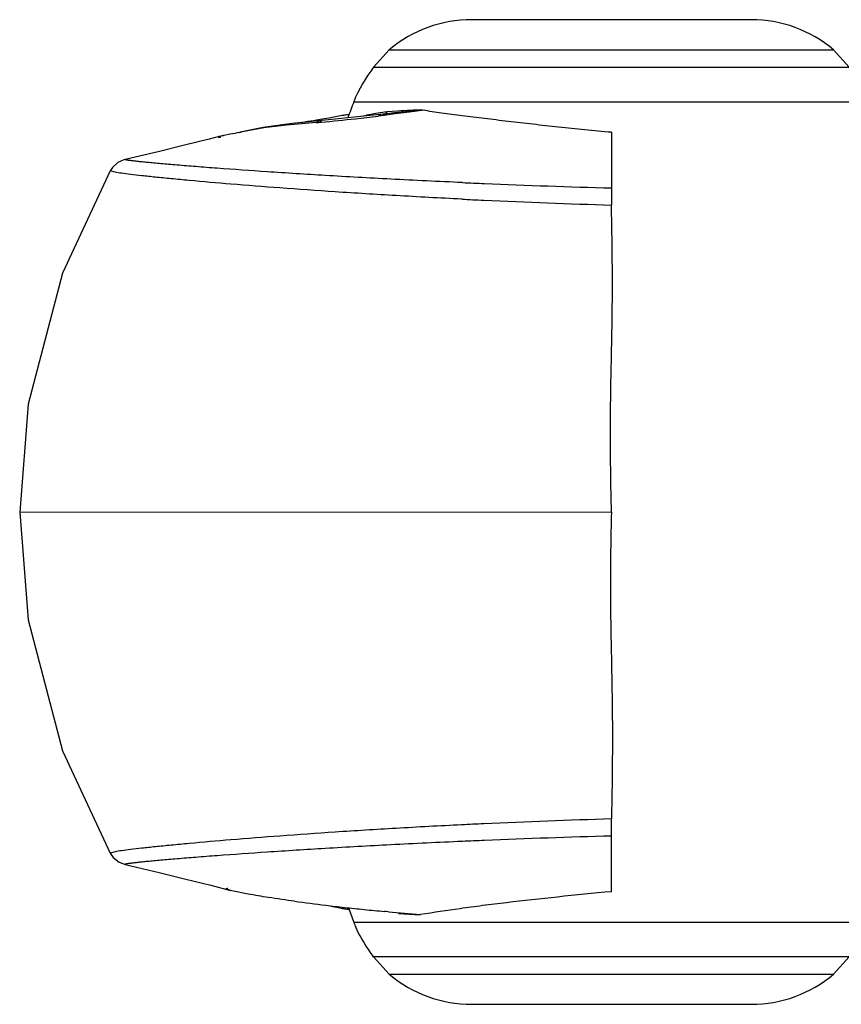
# Model space of a CAD drawing. Units: inches. Extents: x 4.2 to 17.9, y -3.9 to 18.9.
# Drawn here: x 4.2 to 4.5, y 8.6 to 9.1 of the extents above; entities that cross this region are included whole.
import ezdxf

# ---------------------------------------------------------------- set-up
doc = ezdxf.new("R2010")
doc.units = ezdxf.units.IN
doc.header["$LTSCALE"] = 1.21
doc.header["$MEASUREMENT"] = 0
doc.layers.get('0').update_dxf_attribs({"linetype": 'CONTINUOUS'})

msp = doc.modelspace()

# ---------------------------------------------------------------- linework, layer by layer
at = {"color": 7, "linetype": 'Continuous'}
for p, q in [((4.472913673, 9.0526430515), (4.3549150833, 9.0526430515)), ((4.3201178863, 9.0399371691), (4.3134968346, 9.0326430515)), ((4.50771087, 9.0399371691), (4.5143319217, 9.0326430515)), ((4.2946258117, 9.0110663798), (4.2919457808, 9.0105950202)), ((4.2988151778, 9.0118334886), (4.2946258117, 9.0110663798)), ((4.3282555408, 9.013891877699999), (4.2959250157, 9.0104198824)), ((4.3002578358, 9.0121054369), (4.2988151778, 9.0118334886)), ((4.3031501935, 9.0125270472), (4.300232343399999, 9.0121005851)), ((4.3223391546, 9.0132236867), (4.3191081409, 9.012809516499999)), ((4.3268938427, 9.0137426198), (4.3223391546, 9.0132236867)), ((4.334314522300001, 9.0144464937), (4.3282555408, 9.013891877699999)), ((4.2668319945, 9.007070556799999), (4.2585235727, 9.0054303064)), ((4.2791695985, 9.0088046977), (4.2668319945, 9.007070556799999)), ((4.2959250157, 9.0104198824), (4.2791695985, 9.0088046977)), ((4.2881439093, 9.009956469199999), (4.2857798756, 9.0095801321)), ((4.2483299471, 9.0032797773), (4.2440543002, 9.002176651900001)), ((4.248632354700001, 9.0033527727), (4.2483334419, 9.0032807054)), ((4.2500284725, 9.003672355800001), (4.2490318113, 9.0034528508)), ((4.2225632046, 8.9968612782), (4.2086416004, 8.9935658517)), ((4.2447307196, 8.6869362107), (4.2530284391, 8.6847694009)), ((4.2536275298, 8.6846159506), (4.253028438999999, 8.6847694009)), ((4.2604851335, 8.683211041), (4.2536275298, 8.6846159506)), ((4.2955338485, 8.6780564519), (4.2992133745, 8.6773779336)), ((4.2992133745, 8.6773779336), (4.3002583337, 8.6771805716)), ((4.300222806, 8.677187335900001), (4.3031488506, 8.6767641448)), ((4.3187469317, 8.6758049003), (4.318096752, 8.6758653723)), ((4.3197976218, 8.6757080438), (4.3187469317, 8.6758049003)), ((4.3134968346, 8.6566430515), (4.3201178863, 8.6493489338)), ((4.5143319217, 8.6566430515), (4.50771087, 8.6493489338)), ((4.3549143781, 8.6366430515), (4.472913673, 8.6366430515))]:
    msp.add_line(p, q, dxfattribs=at)
at = {"color": 9, "linetype": 'Continuous'}
for p, q in [((4.3201178863, 9.0399371691), (4.50771087, 9.0399371691)), ((4.3134968346, 9.0326430515), (4.5143319217, 9.0326430515)), ((4.3051247649, 9.0179896299), (4.5227039913, 9.0179896299)), ((4.3143911834, 9.0130314708), (4.312297197099999, 9.0126164039)), ((4.3190407631, 9.013669971799999), (4.3143911834, 9.0130314708)), ((4.3166629927, 9.0120758419), (4.3154565962, 9.0119306877)), ((4.3179006306, 9.012225819700001), (4.3166629927, 9.0120758419)), ((4.3226296591, 9.0127997086), (4.3179006306, 9.012225819700001)), ((4.3190408029, 9.0136699457), (4.318464630899999, 9.0128385568)), ((4.3236393613, 9.0140459936), (4.3190407361, 9.0136699483)), ((4.3286306529, 9.0135458834), (4.3226296591, 9.0127997086)), ((4.3348468271, 9.0144249676), (4.3286306529, 9.0135458834)), ((4.2671798522, 9.0069200637), (4.2581521867, 9.005286800599999)), ((4.2767611869, 9.0080842062), (4.2671798522, 9.0069200637)), ((4.2499849476, 9.0036411072), (4.2486323548, 9.0033527727)), ((4.2486323548, 9.0033527727), (4.2490318113, 9.0034528508)), ((4.250217401, 9.003689071), (4.2499849476, 9.0036411072)), ((4.2529383341, 9.0042372531), (4.250217401, 9.003689071)), ((4.2568522783, 9.0050147157), (4.2581157423, 9.0053547897)), ((4.4139143781, 9.005056997999999), (4.4139143781, 8.981551676)), ((4.204305782400001, 8.9881735232), (4.2022091526, 8.9887264948)), ((4.1640661132, 8.8446430515), (4.4139143781, 8.8446430552)), ((4.4139143781, 8.684229105), (4.4139143781, 8.7149637358)), ((4.204305782400001, 8.7011125798), (4.2022091181, 8.7005596695)), ((4.3331170365, 8.6745601007), (4.3333340473, 8.6745545734)), ((4.3051247649, 8.6712964731), (4.5227039913, 8.6712964731)), ((4.5143319217, 8.6566430515), (4.3134968346, 8.6566430515)), ((4.3201178863, 8.6493489338), (4.50771087, 8.6493489338))]:
    msp.add_line(p, q, dxfattribs=at)
at = {"color": 7, "linetype": 'Continuous'}
for points in [[(4.2919457808, 9.0105950202), (4.2893791686, 9.0101597286), (4.2881439093, 9.009956469199999)], [(4.2857798756, 9.0095801321), (4.283571402200001, 9.0092455512), (4.2832320229, 9.009196257300001)], [(4.2440543002, 9.002176651900001), (4.2337001067, 8.9995750239), (4.2225632046, 8.9968612782)], [(4.2086417494, 8.993565886399999), (4.2080236549, 8.993402162699999), (4.2055360738, 8.9922766385), (4.2032551531, 8.990250309), (4.2022091526, 8.9887264948)], [(4.202209309100001, 8.9887267708), (4.182137948299999, 8.9454998035), (4.167702100400001, 8.890200568300001), (4.1640661132, 8.8446430515)], [(4.1640661132, 8.8446430515), (4.167702099, 8.7990855433), (4.1821379494, 8.7437862965), (4.202209309100001, 8.700559332200001)], [(4.2022091181, 8.7005596697), (4.2035764053, 8.6986641615), (4.206014849100001, 8.696724387), (4.2082680461, 8.6958145562), (4.20864043, 8.695720525)], [(4.208641714200001, 8.6957202248), (4.2229643415, 8.6923284632), (4.2342394367, 8.6895776225), (4.2447307196, 8.6869362107)]]:
    msp.add_lwpolyline(points, dxfattribs=at)
for centre, radius, start, end in [((4.3549143781, 8.9986430515), 0.05400000000000001, 90, 130.1191668984), ((4.4729143781, 8.9986430515), 0.05400000000000001, 49.8808331016, 90), ((4.770914378500001, 8.8446430514), 0.4970000003, 159.5869284082, 160.4286994723), ((4.3341625782, 8.9041765891), 0.1096710946, 97.8898434969, 98.823348737), ((4.3891991976, 9.4835571489), 0.8107570796, 262.2682397637, 263.2053000521), ((4.4024483884, 9.5943584791), 0.9223477326999999, 263.2023807595, 263.7000475403), ((4.4091106211, 9.6549988856), 0.9833530051999999, 263.7019285581, 264.1876081402), ((4.770914378500001, 8.8446430516), 0.4970000004, 199.6646064247, 200.4130715932), ((4.4135677329, 9.6990023933), 1.0275816619, 264.1888405411, 264.6690518092), ((4.4171425824, 9.7380768775), 1.0668193756, 264.7646016998, 265.4942437071), ((4.3390443717, 8.6839277532), 0.0361951511, 200.4247648467, 202.3681164364), ((4.3414786741, 8.684927549500001), 0.0388267699, 202.3654331067, 203.9195939022), ((4.3549143781, 8.6906430515), 0.05400000000000001, 229.8808331016, 270), ((4.4729143781, 8.6906430515), 0.05400000000000001, 270, 310.1191668984)]:
    msp.add_arc(centre, radius, start, end, dxfattribs=at)
at = {"color": 9, "linetype": 'Continuous'}
for centre, radius, start, end in [((4.228606517099999, 9.701640943300001), 0.6951294946, 275.1867831966, 276.3755122821), ((4.3060063618, 8.9818377423), 0.0308087456, 95.38355188879999, 100.753699132), ((4.1978970954, 9.9834492173), 0.9786053255, 276.3302148731, 276.899582195), ((4.326214183999999, 8.9497915492), 0.0643477804, 102.4905117918, 105.4222519773), ((4.3357451749, 8.8258017613), 0.1886330875, 92.1059726827, 93.6795720432), ((4.337295036800001, 8.7827050259), 0.2317576709, 90.73705214000002, 92.0973449394), ((4.3173375362, 8.610281284600001), 0.3998669836, 94.03035126350001, 95.824091847), ((4.213457782, 9.8681566262), 0.8623328317, 275.0412077269, 275.1889899481), ((4.525733418, 7.642059236900001), 1.3892250018, 101.1598963362, 101.3244706186), ((4.3104964602, 8.751966427300001), 0.2586718665, 101.6748715704, 101.9690410433), ((4.5205517193, 12.8072455397), 3.8271902294, 267.4608826524, 267.6006466646), ((4.513464453, 12.6244026871), 3.6442110158, 267.5916290869999, 268.4346381831), ((4.6279786644, 8.977937021599999), 0.2140948024, 179.0326048123, 180.9673951877), ((4.5099042474, 12.1903540912), 3.2174754573, 267.1635972248, 267.3305130541), ((4.5037638444, 12.0469806508), 3.0739716649, 267.3203770844, 268.3250566101), ((4.509903442200001, 5.498948378200001), 3.2174590711, 92.669066539, 92.836699835), ((4.5037622489, 5.642353706900001), 3.0739233842, 91.67493995269999, 92.67919600569998), ((4.5134625244, 5.0649453686), 3.644149033, 91.5653581186, 92.40801258940002), ((4.5205506724, 4.882063836), 3.8271669333, 92.3990009487, 92.53936580040002), ((4.3060063082, 8.707448452000001), 0.0308088266, 259.2473473065, 264.6176101431), ((4.3354451798, 8.809540702), 0.1349805819, 265.1201286687, 267.0418622539), ((4.3374094051, 8.8450630071), 0.1705569685, 266.9987173548, 268.5579021581)]:
    msp.add_arc(centre, radius, start, end, dxfattribs=at)
at = {"color": 7, "linetype": 'Continuous'}
msp.add_open_spline([(4.3134968346, 9.0326430515), (4.3103039941, 9.0280114422), (4.3070868532, 9.0232618443), (4.3051247649, 9.0179896299)], degree=3, dxfattribs=at)
at = {"color": 9, "linetype": 'Continuous'}
for points, knots in [([(4.3154565962, 9.0119306877), (4.315595213, 9.0121177687), (4.3159454736, 9.0124325334), (4.316389543500001, 9.0125859083), (4.3166112375, 9.0126162633)], [0, 0, 0, 0, 0.5099390364999999, 1, 1, 1, 1]), ([(4.2892328483, 9.0091595061), (4.2895611864, 9.0093922308), (4.2902886212, 9.009761472300001), (4.2910839358, 9.0099292707), (4.291483692, 9.0099649554)], [0, 0, 0, 0, 0.5006873853, 1, 1, 1, 1]), ([(4.351001627900001, 8.9838128126), (4.3409126055, 8.9842601901), (4.3216011239, 8.9851925863), (4.294100272200001, 8.9867287381), (4.269680570799999, 8.9882702291), (4.2514755146, 8.989551307300001), (4.2388129366, 8.99052186), (4.2319696462, 8.9910767321), (4.2270455213, 8.9914957432), (4.223782323, 8.991782841200001), (4.2208168468, 8.9920534051), (4.218156597799999, 8.992306188999999), (4.2158090823, 8.99253995), (4.2140519337, 8.9927248828), (4.2128083219, 8.9928631734), (4.2119991026, 8.992956877200001), (4.211273695, 8.9930449006), (4.2106330327, 8.9931270785), (4.2100780429, 8.993203210299999), (4.2096096445, 8.9932731208), (4.2092741009, 8.9933288899), (4.2090498096, 8.9933710335), (4.208914712599999, 8.9933989705), (4.2088017088, 8.993425134299999), (4.2087116997, 8.9934496457), (4.2086424743, 8.9934718836), (4.2085987697, 8.9934928689), (4.2085673067, 8.9935109861), (4.2085684443, 8.9935409424), (4.2086021937, 8.9935547359), (4.2086256006, 8.9935621289), (4.2086416004, 8.9935658517)], [0, 0, 0, 0, 0.2120140296, 0.4058867199, 0.5782395733, 0.7256900414, 0.7890191445999999, 0.8448529697, 0.8698268748000001, 0.892768213, 0.9136240923000001, 0.9323416519, 0.9488680852, 0.9631506828, 0.9694341312, 0.9751369498000001, 0.980252635, 0.9847747347, 0.9886968809000001, 0.9920128545999999, 0.9947167242, 0.9958374554, 0.9968032823999999, 0.9976138303000001, 0.9982690531, 0.9987696459000001, 0.9991183656999999, 0.9993260835, 0.9994526289, 0.9996551323, 1, 1, 1, 1]), ([(4.3506895669, 8.9768203659), (4.3414499622, 8.9772781235), (4.3236394347, 8.9782370657), (4.2980475605, 8.9798282566), (4.2748041527, 8.981460182100001), (4.2542506029, 8.98306847), (4.2389603586, 8.9843934698), (4.2283297956, 8.9853968004), (4.2216551875, 8.9860644648), (4.2159090351, 8.9866779105), (4.2111337306, 8.9872280082), (4.2073720635, 8.9877069328), (4.2052092723, 8.9880207615), (4.204305782400001, 8.9881735232)], [0, 0, 0, 0, 0.1889792117, 0.3643571414, 0.5237979034, 0.6649618699000001, 0.7855066151000001, 0.8373144565, 0.8830884648999999, 0.922535764, 0.9553638931, 0.9812814458, 1, 1, 1, 1]), ([(4.4139143781, 8.8446430515), (4.4137999813, 8.8501073138), (4.413603316100001, 8.8610318029), (4.4134941728, 8.874684096000001), (4.4135213543, 8.885593385), (4.4136407476, 8.8964716944), (4.4138671846, 8.9073286797), (4.414090737900001, 8.9181631855), (4.4142313687, 8.9262610985), (4.414315776600001, 8.9343378674), (4.4143331714, 8.9450572579), (4.4142133535, 8.9583835246), (4.4140204684, 8.9690236775), (4.4139143781, 8.974322367200001)], [0, 0, 0, 0, 0.1264258808, 0.2527414144, 0.3158035984, 0.3787755932, 0.5043884019, 0.5669970027000001, 0.629450901, 0.6917350514, 0.7538351476, 0.8774072418000001, 1, 1, 1, 1]), ([(4.4139143781, 8.8446430515), (4.4137662224, 8.8391798662), (4.4135435972, 8.8282561775), (4.4134627956, 8.814604189199999), (4.4135269549, 8.8036954871), (4.4136752842, 8.7928174624), (4.4139555275, 8.779260717), (4.4142130857, 8.7657329291), (4.414307903, 8.7549489196), (4.4143177076, 8.7442291792), (4.4142020167, 8.7309027723), (4.4140174989, 8.7202624375), (4.4139143781, 8.7149637358)], [0, 0, 0, 0, 0.126419349, 0.2527269841, 0.3157867861, 0.378758385, 0.5043757309, 0.6294445544, 0.6917324081999999, 0.7538352251999999, 0.877408692, 1, 1, 1, 1]), ([(4.350672911499999, 8.7124649119), (4.341434312900001, 8.7120071563), (4.3236257584, 8.711048237), (4.2980367587, 8.7094571257), (4.274796032699999, 8.7078253135), (4.2542448972, 8.7062171587), (4.2389564639, 8.70489228), (4.2283271599, 8.703889045599999), (4.2216533326, 8.7032214457), (4.2159078381, 8.7026080589), (4.2111330594, 8.7020580126), (4.2073717769, 8.701579130299999), (4.2052091937, 8.7012653282), (4.204305782400001, 8.7011125798)], [0, 0, 0, 0, 0.1889801407, 0.3643582461, 0.5237986732, 0.6649620381, 0.7855061598, 0.8373137579000001, 0.8830876097, 0.9225348694, 0.9553631075, 0.9812809481, 1, 1, 1, 1]), ([(4.3509850336, 8.7054725546), (4.3408985812, 8.7050252474), (4.3215919033, 8.7040930195), (4.2940976425, 8.7025571946), (4.269683201399999, 8.701016037999999), (4.2514815517, 8.6997352297), (4.238820792799999, 8.6987648596), (4.2319781136, 8.6982100703), (4.227054201000001, 8.69779111), (4.223790943, 8.697504033), (4.2208252537, 8.697233479400001), (4.2181646334, 8.6969806941), (4.2158165833, 8.696746919), (4.2140588846, 8.6965619681), (4.212814747099999, 8.6964236577), (4.2120050682, 8.6963299318), (4.2112791566, 8.6962418823), (4.2106379451, 8.6961596744), (4.210082360199999, 8.6960835079), (4.2096133209, 8.6960135586), (4.2092772128, 8.6959577557), (4.2090524467, 8.6959155876), (4.2089169742, 8.695887623700001), (4.2088035908, 8.6958614404), (4.2087131718, 8.6958368814), (4.2086435768, 8.6958146578), (4.2085994108, 8.6957935313), (4.2085677571, 8.6957756359), (4.2085679656, 8.6957456531), (4.2086014841, 8.6957315561), (4.2086245825, 8.6957242516), (4.20864043, 8.695720525)], [0, 0, 0, 0, 0.2119864839, 0.405836406, 0.5781731013, 0.7256158572, 0.7889448456, 0.8447813567, 0.8697577268000001, 0.8927023162000001, 0.9135622616, 0.9322847308, 0.9488169457, 0.963106225, 0.9693933604, 0.9751001012999999, 0.9802199473000001, 0.9847464491, 0.9886732417, 0.9919941075, 0.9947031147, 0.9958265051999999, 0.9967950497, 0.9976083694, 0.9982664098, 0.9987698447, 0.9991213637999999, 0.9993315209, 0.9994581853, 0.9996581845, 1, 1, 1, 1])]:
    msp.add_open_spline(points, degree=3, knots=knots, dxfattribs=at)
at = {"color": 7, "linetype": 'Continuous'}
for points, knots in [([(4.4139143781, 9.005056997999999), (4.4101640529, 9.0054135525), (4.4027075205, 9.006130239199999), (4.3916389524, 9.0072444589), (4.3808405174, 9.0084209306), (4.3704264935, 9.0096440575), (4.3604892654, 9.0108533997), (4.3511206996, 9.0119736011), (4.3424465605, 9.013087243), (4.3369255374, 9.0139549508), (4.3343137915, 9.0144435211)], [0, 0, 0, 0, 0.1409803865, 0.2803296352, 0.4163069034, 0.5474733588, 0.672726935, 0.7909298006000001, 0.9005658321, 1, 1, 1, 1]), ([(4.248329518999999, 9.003279687100001), (4.2482452502, 9.0032577493), (4.2481293367, 9.003225775499999), (4.2479921326, 9.0031780975), (4.2479204921, 9.0031486325), (4.2478735769, 9.003121650299999), (4.2478417863, 9.0030974253), (4.247841799700001, 9.0030638764), (4.2478750531, 9.0030449599), (4.247921679, 9.003029284), (4.2479923852, 9.0030154929), (4.2480837897, 9.0030037322), (4.2481971803, 9.002994015399999), (4.248331687699999, 9.0029863086), (4.2485541665, 9.0029781671), (4.2487318608, 9.0029764744), (4.2488576263, 9.0029766023)], [0, 0, 0, 0, 0.1659487809, 0.2286226033, 0.2773841254, 0.3122130343, 0.3339913607, 0.3481777579, 0.3678721729, 0.3996287734, 0.4447694899, 0.5035111041, 0.5757797964, 0.6613974579999999, 0.7603213104000001, 1, 1, 1, 1]), ([(4.253028438999999, 8.6847694009), (4.2528133879, 8.6848266523), (4.2524297168, 8.6849334556), (4.2519830785, 8.6850752197), (4.2516980277, 8.6851816256), (4.2515368524, 8.6852503864), (4.2514114486, 8.685313521), (4.2513220952, 8.6853722818), (4.2512653382, 8.6854245599), (4.251243611600001, 8.6854848651), (4.2512794385, 8.6855378312), (4.2513484441, 8.6855722173), (4.2514510548, 8.6856035329), (4.2515914244, 8.6856286284), (4.2517699702, 8.685648794299999), (4.251902076, 8.685657498200001), (4.2519745482, 8.685661204299999)], [0, 0, 0, 0, 0.2455663614, 0.4394207492, 0.5168317182, 0.5812241879, 0.6327011797, 0.6715839735, 0.6988122879, 0.7174537282, 0.7358767747, 0.7628275395999999, 0.8017843273, 0.8539635408, 0.919925165, 1, 1, 1, 1]), ([(4.2801235988, 8.680170843400001), (4.276437030899999, 8.6806731854), (4.2698800649, 8.6816188828), (4.2633424031, 8.6826929431), (4.2604851335, 8.683211041)], [0, 0, 0, 0, 0.5616479686, 1, 1, 1, 1]), ([(4.4139143781, 8.684229105), (4.4063307912, 8.6835047328), (4.3915320141, 8.6820474039), (4.3733819827, 8.6800598383), (4.359662643, 8.6783701088), (4.3475848092, 8.6767374578), (4.3388835865, 8.6754209562), (4.3333340473, 8.6745545734)], [0, 0, 0, 0, 0.2815511758, 0.5495762681, 0.6747756415999999, 0.7924147923999999, 1, 1, 1, 1]), ([(4.3134968346, 8.6566430515), (4.3128043515, 8.6576475836), (4.3100468952, 8.661663452400001), (4.3074681996, 8.6658431892), (4.3059865277, 8.669185071900001)], [0, 0, 0, 0, 0.2502384789, 1, 1, 1, 1])]:
    msp.add_open_spline(points, degree=3, knots=knots, dxfattribs=at)

doc.saveas('drawing.dxf')
